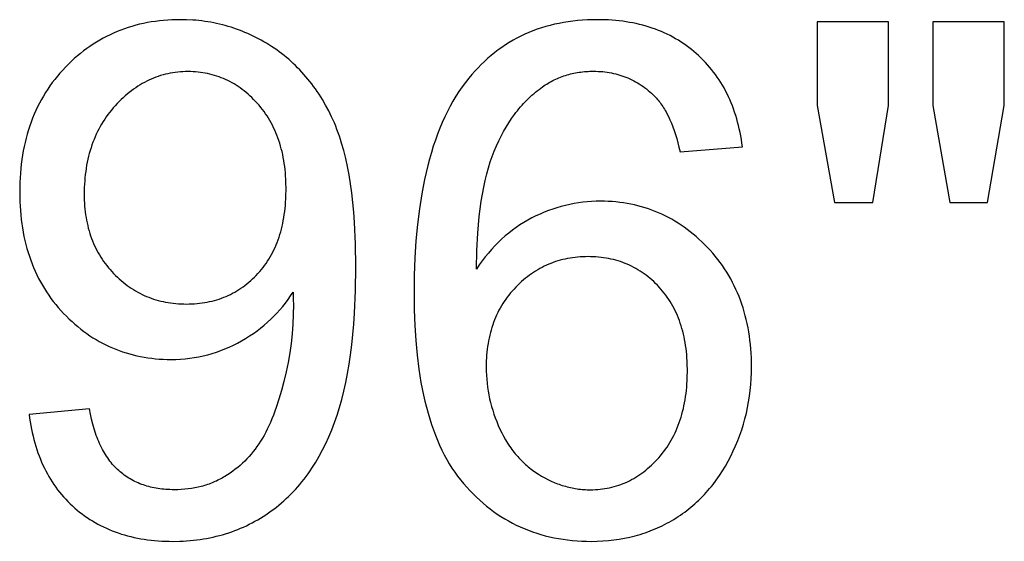
# Model space of a CAD drawing. Units: inches. Extents: x 0 to 1969, y 0 to 1417.
# Drawn here: x 1607 to 1630, y 37 to 49 of the extents above; entities that cross this region are included whole.
import ezdxf

# ---------------------------------------------------------------- set-up
doc = ezdxf.new("R2010")
doc.units = ezdxf.units.IN
doc.header["$MEASUREMENT"] = 0
doc.layers.add('- TITLES', color=7, linetype='Continuous', true_color=0x7fffbf)

msp = doc.modelspace()

# ---------------------------------------------------------------- linework, layer by layer
at = {"layer": '- TITLES'}
for points in [[(1607.289, 40.073), (1607.3, 39.987), (1607.314, 39.901), (1607.328, 39.817), (1607.344, 39.735), (1607.361, 39.653), (1607.38, 39.573), (1607.4, 39.493), (1607.421, 39.416), (1607.444, 39.339), (1607.468, 39.263), (1607.493, 39.189), (1607.52, 39.116), (1607.548, 39.044), (1607.578, 38.974), (1607.609, 38.904), (1607.641, 38.836), (1607.675, 38.769), (1607.71, 38.703), (1607.746, 38.639), (1607.784, 38.576), (1607.823, 38.514), (1607.863, 38.453), (1607.905, 38.393), (1607.948, 38.335), (1607.993, 38.277), (1608.039, 38.222), (1608.086, 38.167), (1608.135, 38.113), (1608.185, 38.061), (1608.236, 38.01), (1608.289, 37.96), (1608.343, 37.911), (1608.399, 37.864), (1608.455, 37.818), (1608.512, 37.774), (1608.571, 37.731), (1608.63, 37.69), (1608.69, 37.65), (1608.752, 37.612), (1608.814, 37.575), (1608.877, 37.54), (1608.941, 37.506), (1609.007, 37.474), (1609.073, 37.443), (1609.14, 37.413), (1609.208, 37.386), (1609.278, 37.359), (1609.348, 37.335), (1609.419, 37.311), (1609.491, 37.29), (1609.564, 37.269), (1609.639, 37.25), (1609.714, 37.233), (1609.79, 37.217), (1609.867, 37.203), (1609.945, 37.19), (1610.024, 37.179), (1610.104, 37.169), (1610.185, 37.161), (1610.268, 37.154), (1610.351, 37.149), (1610.435, 37.145), (1610.52, 37.143), (1610.606, 37.142), (1610.768, 37.145), (1610.847, 37.149), (1610.927, 37.153), (1611.005, 37.159), (1611.083, 37.167), (1611.16, 37.176), (1611.237, 37.186), (1611.313, 37.198), (1611.388, 37.211), (1611.463, 37.225), (1611.537, 37.241), (1611.61, 37.258), (1611.683, 37.276), (1611.755, 37.296), (1611.827, 37.317), (1611.897, 37.34), (1611.967, 37.364), (1612.037, 37.389), (1612.106, 37.416), (1612.174, 37.444), (1612.241, 37.473), (1612.308, 37.504), (1612.374, 37.536), (1612.44, 37.57), (1612.505, 37.605), (1612.569, 37.641), (1612.632, 37.679), (1612.695, 37.718), (1612.758, 37.758), (1612.819, 37.8), (1612.88, 37.843), (1612.94, 37.887), (1613, 37.933), (1613.058, 37.98), (1613.115, 38.028), (1613.172, 38.077), (1613.227, 38.128), (1613.282, 38.18), (1613.335, 38.233), (1613.388, 38.287), (1613.44, 38.343), (1613.491, 38.4), (1613.541, 38.458), (1613.589, 38.518), (1613.637, 38.578), (1613.685, 38.64), (1613.731, 38.703), (1613.776, 38.768), (1613.82, 38.833), (1613.863, 38.9), (1613.906, 38.968), (1613.947, 39.038), (1613.988, 39.108), (1614.066, 39.254), (1614.141, 39.404), (1614.211, 39.559), (1614.278, 39.719), (1614.342, 39.884), (1614.401, 40.055), (1614.457, 40.233), (1614.508, 40.419), (1614.556, 40.612), (1614.601, 40.812), (1614.641, 41.019), (1614.677, 41.233), (1614.71, 41.455), (1614.739, 41.684), (1614.764, 41.92), (1614.785, 42.163), (1614.802, 42.413), (1614.825, 42.935), (1614.833, 43.487), (1614.825, 44.014), (1614.802, 44.509), (1614.784, 44.745), (1614.763, 44.973), (1614.738, 45.192), (1614.709, 45.404), (1614.676, 45.607), (1614.639, 45.803), (1614.599, 45.99), (1614.554, 46.17), (1614.506, 46.341), (1614.48, 46.424), (1614.454, 46.505), (1614.426, 46.584), (1614.397, 46.66), (1614.368, 46.735), (1614.338, 46.808), (1614.274, 46.949), (1614.207, 47.086), (1614.136, 47.219), (1614.061, 47.348), (1614.023, 47.411), (1613.983, 47.473), (1613.943, 47.534), (1613.902, 47.594), (1613.859, 47.653), (1613.816, 47.711), (1613.772, 47.767), (1613.728, 47.823), (1613.682, 47.878), (1613.635, 47.932), (1613.588, 47.984), (1613.539, 48.036), (1613.49, 48.086), (1613.44, 48.136), (1613.389, 48.185), (1613.337, 48.232), (1613.284, 48.279), (1613.23, 48.324), (1613.175, 48.368), (1613.12, 48.412), (1613.063, 48.454), (1613.006, 48.495), (1612.947, 48.536), (1612.888, 48.575), (1612.768, 48.65), (1612.708, 48.686), (1612.647, 48.72), (1612.585, 48.754), (1612.524, 48.786), (1612.461, 48.817), (1612.399, 48.846), (1612.336, 48.875), (1612.273, 48.902), (1612.209, 48.928), (1612.145, 48.953), (1612.081, 48.976), (1612.016, 48.999), (1611.951, 49.02), (1611.885, 49.04), (1611.819, 49.059), (1611.753, 49.076), (1611.686, 49.093), (1611.619, 49.108), (1611.551, 49.122), (1611.483, 49.134), (1611.415, 49.146), (1611.346, 49.156), (1611.277, 49.165), (1611.208, 49.173), (1611.138, 49.18), (1611.068, 49.185), (1610.926, 49.193), (1610.783, 49.195), (1610.684, 49.194), (1610.586, 49.191), (1610.489, 49.185), (1610.393, 49.178), (1610.298, 49.168), (1610.204, 49.156), (1610.111, 49.143), (1610.019, 49.126), (1609.929, 49.108), (1609.839, 49.088), (1609.75, 49.066), (1609.663, 49.041), (1609.576, 49.014), (1609.491, 48.985), (1609.406, 48.954), (1609.323, 48.921), (1609.24, 48.886), (1609.159, 48.848), (1609.079, 48.809), (1608.999, 48.767), (1608.921, 48.723), (1608.844, 48.677), (1608.768, 48.629), (1608.693, 48.579), (1608.619, 48.527), (1608.546, 48.472), (1608.474, 48.415), (1608.403, 48.357), (1608.333, 48.296), (1608.265, 48.233), (1608.197, 48.167), (1608.13, 48.1), (1608.065, 48.031), (1608.002, 47.96), (1607.941, 47.889), (1607.882, 47.815), (1607.825, 47.741), (1607.77, 47.665), (1607.718, 47.587), (1607.667, 47.509), (1607.618, 47.429), (1607.572, 47.347), (1607.527, 47.264), (1607.485, 47.18), (1607.445, 47.095), (1607.406, 47.008), (1607.37, 46.92), (1607.336, 46.83), (1607.304, 46.739), (1607.274, 46.647), (1607.246, 46.553), (1607.22, 46.458), (1607.196, 46.361), (1607.175, 46.263), (1607.155, 46.164), (1607.138, 46.064), (1607.122, 45.962), (1607.109, 45.858), (1607.097, 45.754), (1607.088, 45.648), (1607.081, 45.54), (1607.075, 45.431), (1607.072, 45.321), (1607.071, 45.21), (1607.072, 45.102), (1607.075, 44.995), (1607.08, 44.889), (1607.087, 44.785), (1607.096, 44.683), (1607.107, 44.581), (1607.12, 44.481), (1607.135, 44.382), (1607.152, 44.285), (1607.17, 44.189), (1607.191, 44.094), (1607.214, 44), (1607.239, 43.908), (1607.266, 43.817), (1607.294, 43.728), (1607.325, 43.64), (1607.358, 43.553), (1607.392, 43.467), (1607.429, 43.383), (1607.468, 43.3), (1607.508, 43.218), (1607.551, 43.138), (1607.595, 43.059), (1607.642, 42.981), (1607.691, 42.905), (1607.741, 42.83), (1607.794, 42.756), (1607.848, 42.684), (1607.905, 42.613), (1607.963, 42.543), (1608.023, 42.475), (1608.086, 42.408), (1608.15, 42.342), (1608.214, 42.279), (1608.28, 42.218), (1608.346, 42.159), (1608.414, 42.102), (1608.482, 42.047), (1608.551, 41.994), (1608.621, 41.943), (1608.692, 41.894), (1608.764, 41.847), (1608.837, 41.803), (1608.91, 41.76), (1608.984, 41.72), (1609.06, 41.681), (1609.136, 41.645), (1609.213, 41.611), (1609.291, 41.579), (1609.37, 41.548), (1609.449, 41.52), (1609.53, 41.495), (1609.611, 41.471), (1609.694, 41.449), (1609.777, 41.429), (1609.861, 41.411), (1609.946, 41.396), (1610.032, 41.382), (1610.119, 41.371), (1610.206, 41.362), (1610.295, 41.354), (1610.384, 41.349), (1610.474, 41.346), (1610.566, 41.345), (1610.675, 41.347), (1610.783, 41.352), (1610.89, 41.36), (1610.997, 41.372), (1611.102, 41.387), (1611.206, 41.406), (1611.31, 41.428), (1611.412, 41.453), (1611.513, 41.481), (1611.614, 41.513), (1611.713, 41.549), (1611.812, 41.587), (1611.909, 41.629), (1612.006, 41.675), (1612.101, 41.724), (1612.196, 41.776), (1612.289, 41.831), (1612.379, 41.888), (1612.467, 41.947), (1612.552, 42.008), (1612.635, 42.071), (1612.716, 42.136), (1612.794, 42.203), (1612.869, 42.272), (1612.942, 42.343), (1613.013, 42.416), (1613.081, 42.492), (1613.146, 42.569), (1613.209, 42.648), (1613.27, 42.73), (1613.328, 42.813), (1613.383, 42.899)], [(1623.761, 46.256), (1623.75, 46.342), (1623.736, 46.426), (1623.722, 46.509), (1623.706, 46.591), (1623.689, 46.672), (1623.67, 46.752), (1623.65, 46.83), (1623.628, 46.907), (1623.605, 46.984), (1623.581, 47.059), (1623.555, 47.132), (1623.528, 47.205), (1623.5, 47.277), (1623.47, 47.347), (1623.439, 47.416), (1623.406, 47.484), (1623.372, 47.551), (1623.337, 47.617), (1623.3, 47.681), (1623.262, 47.744), (1623.222, 47.807), (1623.181, 47.868), (1623.139, 47.928), (1623.095, 47.986), (1623.05, 48.044), (1623.003, 48.1), (1622.955, 48.155), (1622.906, 48.209), (1622.855, 48.262), (1622.803, 48.314), (1622.75, 48.365), (1622.695, 48.414), (1622.639, 48.462), (1622.581, 48.509), (1622.523, 48.554), (1622.464, 48.597), (1622.404, 48.639), (1622.343, 48.679), (1622.281, 48.718), (1622.218, 48.756), (1622.154, 48.791), (1622.089, 48.826), (1622.024, 48.859), (1621.957, 48.89), (1621.889, 48.92), (1621.82, 48.948), (1621.75, 48.975), (1621.679, 49), (1621.607, 49.023), (1621.535, 49.045), (1621.461, 49.066), (1621.386, 49.085), (1621.31, 49.103), (1621.233, 49.119), (1621.156, 49.133), (1621.077, 49.146), (1620.997, 49.158), (1620.917, 49.167), (1620.835, 49.176), (1620.752, 49.183), (1620.669, 49.188), (1620.584, 49.192), (1620.499, 49.194), (1620.412, 49.195), (1620.296, 49.194), (1620.182, 49.19), (1620.069, 49.183), (1619.957, 49.174), (1619.847, 49.162), (1619.739, 49.147), (1619.632, 49.13), (1619.526, 49.11), (1619.422, 49.088), (1619.319, 49.063), (1619.218, 49.035), (1619.119, 49.005), (1619.021, 48.972), (1618.924, 48.936), (1618.829, 48.898), (1618.735, 48.857), (1618.643, 48.813), (1618.553, 48.767), (1618.464, 48.718), (1618.376, 48.667), (1618.29, 48.612), (1618.205, 48.556), (1618.122, 48.496), (1618.041, 48.434), (1617.96, 48.369), (1617.882, 48.302), (1617.805, 48.232), (1617.729, 48.159), (1617.655, 48.084), (1617.582, 48.006), (1617.511, 47.926), (1617.441, 47.842), (1617.363, 47.743), (1617.288, 47.641), (1617.215, 47.535), (1617.145, 47.425), (1617.077, 47.311), (1617.012, 47.194), (1616.949, 47.073), (1616.888, 46.949), (1616.83, 46.821), (1616.775, 46.689), (1616.722, 46.553), (1616.671, 46.414), (1616.623, 46.272), (1616.577, 46.125), (1616.534, 45.975), (1616.493, 45.822), (1616.455, 45.664), (1616.419, 45.503), (1616.386, 45.339), (1616.355, 45.17), (1616.301, 44.823), (1616.256, 44.461), (1616.222, 44.084), (1616.197, 43.693), (1616.182, 43.287), (1616.177, 42.867), (1616.182, 42.491), (1616.195, 42.129), (1616.217, 41.78), (1616.249, 41.445), (1616.289, 41.123), (1616.312, 40.967), (1616.338, 40.815), (1616.366, 40.666), (1616.396, 40.52), (1616.428, 40.378), (1616.463, 40.239), (1616.5, 40.103), (1616.539, 39.971), (1616.58, 39.842), (1616.624, 39.717), (1616.67, 39.595), (1616.718, 39.476), (1616.768, 39.361), (1616.82, 39.249), (1616.875, 39.14), (1616.932, 39.035), (1616.991, 38.933), (1617.053, 38.835), (1617.116, 38.74), (1617.182, 38.648), (1617.25, 38.56), (1617.285, 38.517), (1617.32, 38.475), (1617.393, 38.393), (1617.466, 38.313), (1617.541, 38.237), (1617.617, 38.163), (1617.694, 38.091), (1617.773, 38.022), (1617.853, 37.956), (1617.934, 37.892), (1618.016, 37.831), (1618.1, 37.772), (1618.185, 37.716), (1618.272, 37.663), (1618.36, 37.612), (1618.449, 37.564), (1618.539, 37.518), (1618.631, 37.475), (1618.724, 37.435), (1618.818, 37.397), (1618.914, 37.362), (1619.011, 37.33), (1619.109, 37.3), (1619.208, 37.272), (1619.309, 37.248), (1619.411, 37.226), (1619.515, 37.206), (1619.619, 37.189), (1619.725, 37.175), (1619.833, 37.163), (1619.941, 37.154), (1620.051, 37.148), (1620.163, 37.144), (1620.275, 37.142), (1620.407, 37.144), (1620.537, 37.15), (1620.666, 37.16), (1620.793, 37.174), (1620.917, 37.192), (1621.041, 37.214), (1621.162, 37.239), (1621.282, 37.269), (1621.341, 37.286), (1621.399, 37.303), (1621.458, 37.321), (1621.516, 37.341), (1621.573, 37.361), (1621.63, 37.382), (1621.686, 37.404), (1621.743, 37.428), (1621.798, 37.452), (1621.853, 37.477), (1621.908, 37.503), (1621.962, 37.531), (1622.016, 37.559), (1622.07, 37.588), (1622.123, 37.618), (1622.175, 37.65), (1622.227, 37.682), (1622.279, 37.715), (1622.329, 37.749), (1622.379, 37.783), (1622.428, 37.819), (1622.477, 37.856), (1622.524, 37.893), (1622.572, 37.931), (1622.618, 37.97), (1622.664, 38.01), (1622.709, 38.051), (1622.753, 38.093), (1622.796, 38.135), (1622.839, 38.179), (1622.882, 38.223), (1622.923, 38.269), (1622.964, 38.315), (1623.004, 38.362), (1623.043, 38.409), (1623.082, 38.458), (1623.157, 38.558), (1623.23, 38.662), (1623.299, 38.769), (1623.366, 38.879), (1623.43, 38.993), (1623.492, 39.111), (1623.55, 39.231), (1623.604, 39.352), (1623.654, 39.474), (1623.701, 39.598), (1623.744, 39.722), (1623.784, 39.848), (1623.819, 39.976), (1623.851, 40.104), (1623.879, 40.234), (1623.903, 40.365), (1623.924, 40.497), (1623.941, 40.63), (1623.954, 40.765), (1623.963, 40.901), (1623.969, 41.038), (1623.971, 41.176), (1623.97, 41.281), (1623.967, 41.385), (1623.962, 41.488), (1623.955, 41.589), (1623.946, 41.689), (1623.935, 41.788), (1623.922, 41.886), (1623.907, 41.982), (1623.89, 42.078), (1623.871, 42.172), (1623.85, 42.265), (1623.827, 42.356), (1623.803, 42.447), (1623.776, 42.536), (1623.747, 42.624), (1623.716, 42.711), (1623.683, 42.796), (1623.648, 42.881), (1623.612, 42.964), (1623.573, 43.046), (1623.532, 43.126), (1623.489, 43.206), (1623.445, 43.284), (1623.398, 43.361), (1623.349, 43.437), (1623.298, 43.512), (1623.246, 43.585), (1623.191, 43.657), (1623.134, 43.728), (1623.076, 43.798), (1623.015, 43.866), (1622.952, 43.934), (1622.888, 43.999), (1622.823, 44.063), (1622.757, 44.124), (1622.691, 44.184), (1622.623, 44.241), (1622.555, 44.296), (1622.486, 44.349), (1622.416, 44.4), (1622.345, 44.449), (1622.274, 44.496), (1622.201, 44.541), (1622.128, 44.584), (1622.054, 44.624), (1621.979, 44.663), (1621.903, 44.699), (1621.826, 44.734), (1621.749, 44.766), (1621.67, 44.796), (1621.591, 44.824), (1621.511, 44.85), (1621.43, 44.874), (1621.348, 44.896), (1621.266, 44.916), (1621.182, 44.934), (1621.098, 44.949), (1621.013, 44.963), (1620.927, 44.974), (1620.84, 44.984), (1620.752, 44.991), (1620.664, 44.996), (1620.575, 44.999), (1620.485, 45), (1620.381, 44.999), (1620.278, 44.994), (1620.176, 44.987), (1620.074, 44.976), (1619.973, 44.963), (1619.873, 44.946), (1619.773, 44.926), (1619.673, 44.904), (1619.575, 44.878), (1619.476, 44.849), (1619.379, 44.818), (1619.281, 44.783), (1619.185, 44.745), (1619.089, 44.704), (1618.993, 44.661), (1618.898, 44.614), (1618.805, 44.564), (1618.713, 44.511), (1618.623, 44.454), (1618.535, 44.395), (1618.448, 44.332), (1618.364, 44.266), (1618.281, 44.197), (1618.2, 44.125), (1618.121, 44.049), (1618.044, 43.97), (1617.968, 43.888), (1617.895, 43.803), (1617.823, 43.715), (1617.753, 43.623), (1617.685, 43.528), (1617.618, 43.43)], [(1627.135, 49.147), (1625.484, 49.147)], [(1625.484, 49.147), (1625.484, 47.214)], [(1627.135, 47.214), (1627.135, 49.147)], [(1629.808, 49.147), (1628.157, 49.147)], [(1628.157, 49.147), (1628.157, 47.214)], [(1629.808, 47.214), (1629.808, 49.147)], [(1617.618, 43.43), (1617.628, 43.86), (1617.65, 44.265), (1617.665, 44.458), (1617.684, 44.644), (1617.705, 44.825), (1617.729, 44.998), (1617.756, 45.166), (1617.786, 45.327), (1617.819, 45.481), (1617.855, 45.63), (1617.894, 45.772), (1617.936, 45.907), (1617.958, 45.973), (1617.981, 46.037), (1618.005, 46.099), (1618.029, 46.16), (1618.079, 46.278), (1618.132, 46.392), (1618.187, 46.503), (1618.244, 46.61), (1618.304, 46.714), (1618.366, 46.814), (1618.43, 46.91), (1618.496, 47.003), (1618.53, 47.048), (1618.564, 47.092), (1618.6, 47.136), (1618.635, 47.178), (1618.672, 47.219), (1618.708, 47.26), (1618.746, 47.3), (1618.784, 47.339), (1618.822, 47.377), (1618.861, 47.414), (1618.901, 47.45), (1618.941, 47.485), (1618.982, 47.519), (1619.023, 47.553), (1619.065, 47.585), (1619.141, 47.641), (1619.174, 47.664), (1619.207, 47.686), (1619.241, 47.707), (1619.275, 47.728), (1619.31, 47.748), (1619.345, 47.767), (1619.38, 47.786), (1619.416, 47.804), (1619.451, 47.821), (1619.488, 47.837), (1619.524, 47.852), (1619.561, 47.867), (1619.598, 47.881), (1619.636, 47.894), (1619.673, 47.907), (1619.712, 47.918), (1619.75, 47.929), (1619.789, 47.94), (1619.828, 47.949), (1619.867, 47.958), (1619.907, 47.966), (1619.947, 47.973), (1619.988, 47.979), (1620.029, 47.985), (1620.07, 47.99), (1620.111, 47.994), (1620.153, 47.997), (1620.195, 48), (1620.238, 48.002), (1620.28, 48.003), (1620.324, 48.003), (1620.377, 48.003), (1620.43, 48.001), (1620.483, 47.998), (1620.535, 47.994), (1620.586, 47.988), (1620.637, 47.982), (1620.687, 47.974), (1620.737, 47.965), (1620.786, 47.954), (1620.835, 47.943), (1620.883, 47.93), (1620.931, 47.916), (1620.978, 47.901), (1621.025, 47.885), (1621.071, 47.867), (1621.117, 47.848), (1621.162, 47.828), (1621.206, 47.807), (1621.25, 47.785), (1621.293, 47.761), (1621.336, 47.736), (1621.379, 47.71), (1621.42, 47.683), (1621.462, 47.655), (1621.503, 47.625), (1621.543, 47.594), (1621.582, 47.562), (1621.622, 47.529), (1621.66, 47.494), (1621.698, 47.458), (1621.736, 47.422), (1621.773, 47.383), (1621.795, 47.359), (1621.816, 47.333), (1621.838, 47.307), (1621.859, 47.28), (1621.88, 47.251), (1621.9, 47.222), (1621.92, 47.192), (1621.94, 47.161), (1621.959, 47.129), (1621.978, 47.096), (1621.997, 47.063), (1622.016, 47.028), (1622.052, 46.956), (1622.087, 46.88), (1622.12, 46.801), (1622.153, 46.718), (1622.184, 46.631), (1622.214, 46.541), (1622.242, 46.447), (1622.269, 46.35), (1622.295, 46.248), (1622.32, 46.144)], [(1625.484, 47.214), (1625.887, 44.968)], [(1626.772, 44.968), (1627.135, 47.214)], [(1628.157, 47.214), (1628.552, 44.968)], [(1629.421, 44.968), (1629.808, 47.214)], [(1622.32, 46.144), (1623.761, 46.256)], [(1625.887, 44.968), (1626.772, 44.968)], [(1628.552, 44.968), (1629.421, 44.968)], [(1613.383, 42.899), (1613.389, 42.73), (1613.392, 42.609), (1613.388, 42.384), (1613.378, 42.16), (1613.361, 41.937), (1613.337, 41.715), (1613.307, 41.495), (1613.269, 41.275), (1613.225, 41.056), (1613.174, 40.838), (1613.118, 40.626), (1613.059, 40.425), (1612.996, 40.236), (1612.964, 40.146), (1612.931, 40.058), (1612.896, 39.973), (1612.862, 39.891), (1612.826, 39.812), (1612.789, 39.735), (1612.752, 39.661), (1612.714, 39.59), (1612.675, 39.522), (1612.635, 39.457), (1612.594, 39.394), (1612.551, 39.332), (1612.508, 39.273), (1612.462, 39.214), (1612.416, 39.158), (1612.368, 39.103), (1612.318, 39.049), (1612.267, 38.997), (1612.215, 38.947), (1612.161, 38.898), (1612.106, 38.851), (1612.05, 38.806), (1611.992, 38.762), (1611.932, 38.72), (1611.872, 38.679), (1611.809, 38.64), (1611.778, 38.621), (1611.746, 38.603), (1611.714, 38.585), (1611.681, 38.568), (1611.648, 38.552), (1611.615, 38.536), (1611.581, 38.521), (1611.548, 38.506), (1611.513, 38.492), (1611.479, 38.479), (1611.444, 38.466), (1611.409, 38.453), (1611.373, 38.442), (1611.338, 38.431), (1611.301, 38.42), (1611.265, 38.41), (1611.191, 38.392), (1611.116, 38.377), (1611.04, 38.364), (1610.962, 38.353), (1610.883, 38.345), (1610.802, 38.339), (1610.721, 38.335), (1610.638, 38.334), (1610.589, 38.334), (1610.541, 38.336), (1610.494, 38.338), (1610.447, 38.341), (1610.401, 38.345), (1610.355, 38.35), (1610.31, 38.355), (1610.265, 38.362), (1610.221, 38.369), (1610.177, 38.377), (1610.134, 38.386), (1610.092, 38.396), (1610.05, 38.407), (1610.009, 38.419), (1609.968, 38.431), (1609.927, 38.445), (1609.888, 38.459), (1609.849, 38.474), (1609.81, 38.49), (1609.772, 38.507), (1609.734, 38.525), (1609.697, 38.543), (1609.661, 38.563), (1609.625, 38.583), (1609.59, 38.604), (1609.555, 38.626), (1609.521, 38.649), (1609.487, 38.673), (1609.454, 38.698), (1609.421, 38.723), (1609.389, 38.75), (1609.358, 38.777), (1609.327, 38.805), (1609.297, 38.834), (1609.267, 38.865), (1609.238, 38.896), (1609.21, 38.928), (1609.182, 38.962), (1609.155, 38.996), (1609.128, 39.032), (1609.103, 39.069), (1609.077, 39.106), (1609.053, 39.145), (1609.029, 39.185), (1609.005, 39.226), (1608.983, 39.267), (1608.961, 39.31), (1608.939, 39.354), (1608.918, 39.399), (1608.898, 39.446), (1608.879, 39.493), (1608.86, 39.541), (1608.841, 39.59), (1608.824, 39.641), (1608.79, 39.744), (1608.759, 39.852), (1608.731, 39.965), (1608.705, 40.081), (1608.682, 40.202)], [(1608.682, 40.202), (1607.289, 40.073)]]:
    msp.add_lwpolyline(points, dxfattribs=at)
for points in [[(1613.222, 45.282), (1613.22, 45.436), (1613.217, 45.512), (1613.212, 45.586), (1613.206, 45.659), (1613.199, 45.732), (1613.191, 45.803), (1613.181, 45.874), (1613.17, 45.943), (1613.158, 46.012), (1613.144, 46.079), (1613.129, 46.146), (1613.113, 46.211), (1613.095, 46.275), (1613.076, 46.339), (1613.056, 46.401), (1613.035, 46.463), (1613.012, 46.523), (1612.988, 46.582), (1612.963, 46.641), (1612.936, 46.698), (1612.908, 46.754), (1612.879, 46.81), (1612.849, 46.864), (1612.817, 46.917), (1612.784, 46.97), (1612.75, 47.021), (1612.714, 47.071), (1612.677, 47.121), (1612.639, 47.169), (1612.599, 47.216), (1612.558, 47.263), (1612.516, 47.308), (1612.474, 47.351), (1612.431, 47.394), (1612.388, 47.434), (1612.344, 47.474), (1612.3, 47.512), (1612.255, 47.548), (1612.209, 47.583), (1612.163, 47.617), (1612.117, 47.649), (1612.07, 47.68), (1612.022, 47.709), (1611.974, 47.737), (1611.925, 47.763), (1611.876, 47.789), (1611.827, 47.812), (1611.776, 47.834), (1611.726, 47.855), (1611.674, 47.874), (1611.623, 47.892), (1611.57, 47.909), (1611.517, 47.924), (1611.464, 47.937), (1611.41, 47.95), (1611.356, 47.96), (1611.301, 47.97), (1611.245, 47.977), (1611.189, 47.984), (1611.133, 47.989), (1611.076, 47.992), (1611.018, 47.995), (1610.96, 47.995), (1610.9, 47.995), (1610.84, 47.992), (1610.781, 47.988), (1610.722, 47.983), (1610.664, 47.976), (1610.607, 47.968), (1610.549, 47.958), (1610.493, 47.946), (1610.436, 47.933), (1610.381, 47.918), (1610.325, 47.902), (1610.271, 47.884), (1610.216, 47.865), (1610.162, 47.844), (1610.109, 47.822), (1610.056, 47.798), (1610.004, 47.773), (1609.952, 47.746), (1609.901, 47.717), (1609.85, 47.687), (1609.799, 47.656), (1609.75, 47.622), (1609.7, 47.588), (1609.651, 47.551), (1609.603, 47.514), (1609.555, 47.474), (1609.507, 47.434), (1609.46, 47.391), (1609.414, 47.347), (1609.368, 47.302), (1609.322, 47.255), (1609.277, 47.206), (1609.233, 47.157), (1609.191, 47.106), (1609.149, 47.054), (1609.109, 47.002), (1609.071, 46.948), (1609.034, 46.894), (1608.998, 46.839), (1608.964, 46.783), (1608.931, 46.726), (1608.9, 46.668), (1608.869, 46.609), (1608.841, 46.549), (1608.813, 46.488), (1608.788, 46.427), (1608.763, 46.364), (1608.74, 46.301), (1608.718, 46.236), (1608.698, 46.171), (1608.679, 46.105), (1608.662, 46.038), (1608.645, 45.97), (1608.631, 45.901), (1608.617, 45.831), (1608.606, 45.76), (1608.595, 45.688), (1608.586, 45.616), (1608.578, 45.542), (1608.572, 45.468), (1608.567, 45.393), (1608.564, 45.316), (1608.562, 45.239), (1608.561, 45.161), (1608.561, 45.091), (1608.563, 45.022), (1608.567, 44.954), (1608.571, 44.886), (1608.577, 44.819), (1608.585, 44.753), (1608.593, 44.688), (1608.603, 44.624), (1608.615, 44.561), (1608.627, 44.498), (1608.641, 44.436), (1608.656, 44.375), (1608.673, 44.315), (1608.691, 44.256), (1608.71, 44.197), (1608.731, 44.14), (1608.753, 44.083), (1608.776, 44.027), (1608.801, 43.972), (1608.827, 43.917), (1608.854, 43.864), (1608.882, 43.811), (1608.912, 43.759), (1608.943, 43.708), (1608.976, 43.658), (1609.01, 43.609), (1609.045, 43.56), (1609.082, 43.512), (1609.12, 43.465), (1609.159, 43.419), (1609.199, 43.374), (1609.241, 43.33), (1609.284, 43.286), (1609.327, 43.244), (1609.371, 43.204), (1609.416, 43.165), (1609.462, 43.127), (1609.507, 43.09), (1609.554, 43.055), (1609.601, 43.021), (1609.649, 42.989), (1609.697, 42.958), (1609.746, 42.929), (1609.796, 42.9), (1609.846, 42.874), (1609.897, 42.848), (1609.949, 42.824), (1610.001, 42.801), (1610.054, 42.78), (1610.107, 42.76), (1610.161, 42.741), (1610.216, 42.724), (1610.271, 42.708), (1610.327, 42.694), (1610.383, 42.681), (1610.441, 42.669), (1610.498, 42.659), (1610.557, 42.65), (1610.616, 42.642), (1610.675, 42.636), (1610.735, 42.631), (1610.796, 42.628), (1610.858, 42.626), (1610.92, 42.625), (1610.982, 42.626), (1611.044, 42.628), (1611.105, 42.631), (1611.166, 42.636), (1611.226, 42.642), (1611.285, 42.65), (1611.343, 42.659), (1611.401, 42.669), (1611.458, 42.681), (1611.514, 42.694), (1611.569, 42.708), (1611.624, 42.724), (1611.678, 42.741), (1611.732, 42.76), (1611.785, 42.78), (1611.837, 42.801), (1611.888, 42.824), (1611.939, 42.848), (1611.989, 42.874), (1612.038, 42.9), (1612.086, 42.929), (1612.134, 42.958), (1612.181, 42.989), (1612.228, 43.021), (1612.274, 43.055), (1612.319, 43.09), (1612.363, 43.127), (1612.407, 43.165), (1612.45, 43.204), (1612.492, 43.244), (1612.533, 43.286), (1612.574, 43.33), (1612.614, 43.374), (1612.653, 43.42), (1612.69, 43.467), (1612.726, 43.514), (1612.761, 43.563), (1612.795, 43.613), (1612.827, 43.664), (1612.858, 43.716), (1612.888, 43.769), (1612.916, 43.823), (1612.943, 43.878), (1612.969, 43.934), (1612.994, 43.992), (1613.017, 44.05), (1613.04, 44.11), (1613.06, 44.17), (1613.08, 44.232), (1613.098, 44.294), (1613.115, 44.358), (1613.131, 44.423), (1613.146, 44.488), (1613.159, 44.555), (1613.171, 44.623), (1613.182, 44.692), (1613.191, 44.762), (1613.2, 44.833), (1613.207, 44.905), (1613.212, 44.979), (1613.217, 45.053), (1613.22, 45.128)], [(1617.844, 41.168), (1617.845, 41.075), (1617.849, 40.982), (1617.855, 40.889), (1617.864, 40.798), (1617.875, 40.706), (1617.889, 40.615), (1617.905, 40.525), (1617.923, 40.435), (1617.944, 40.346), (1617.968, 40.257), (1617.994, 40.169), (1618.023, 40.081), (1618.054, 39.994), (1618.087, 39.907), (1618.123, 39.821), (1618.162, 39.735), (1618.203, 39.651), (1618.245, 39.569), (1618.29, 39.49), (1618.337, 39.413), (1618.385, 39.339), (1618.41, 39.303), (1618.436, 39.267), (1618.462, 39.233), (1618.489, 39.198), (1618.516, 39.165), (1618.543, 39.132), (1618.571, 39.1), (1618.6, 39.068), (1618.629, 39.037), (1618.658, 39.007), (1618.688, 38.977), (1618.719, 38.948), (1618.75, 38.92), (1618.781, 38.892), (1618.814, 38.865), (1618.846, 38.838), (1618.879, 38.812), (1618.913, 38.787), (1618.947, 38.762), (1618.981, 38.738), (1619.016, 38.715), (1619.051, 38.692), (1619.123, 38.649), (1619.195, 38.608), (1619.268, 38.57), (1619.341, 38.535), (1619.414, 38.503), (1619.488, 38.474), (1619.525, 38.46), (1619.562, 38.447), (1619.6, 38.435), (1619.637, 38.424), (1619.675, 38.413), (1619.712, 38.403), (1619.75, 38.393), (1619.788, 38.384), (1619.826, 38.376), (1619.864, 38.369), (1619.902, 38.362), (1619.941, 38.356), (1619.979, 38.351), (1620.018, 38.347), (1620.056, 38.343), (1620.095, 38.34), (1620.134, 38.337), (1620.173, 38.335), (1620.212, 38.334), (1620.251, 38.334), (1620.308, 38.335), (1620.365, 38.337), (1620.421, 38.34), (1620.477, 38.346), (1620.532, 38.352), (1620.586, 38.36), (1620.64, 38.369), (1620.694, 38.38), (1620.747, 38.393), (1620.8, 38.406), (1620.852, 38.421), (1620.903, 38.438), (1620.954, 38.456), (1621.005, 38.476), (1621.055, 38.497), (1621.104, 38.519), (1621.154, 38.543), (1621.202, 38.568), (1621.25, 38.595), (1621.298, 38.623), (1621.345, 38.653), (1621.391, 38.684), (1621.437, 38.717), (1621.483, 38.751), (1621.528, 38.786), (1621.572, 38.823), (1621.616, 38.861), (1621.66, 38.901), (1621.703, 38.942), (1621.746, 38.985), (1621.788, 39.029), (1621.829, 39.075), (1621.87, 39.121), (1621.909, 39.169), (1621.947, 39.218), (1621.984, 39.268), (1622.019, 39.319), (1622.053, 39.371), (1622.086, 39.424), (1622.118, 39.478), (1622.148, 39.533), (1622.177, 39.589), (1622.205, 39.647), (1622.231, 39.705), (1622.257, 39.764), (1622.28, 39.824), (1622.303, 39.886), (1622.324, 39.948), (1622.344, 40.012), (1622.363, 40.076), (1622.38, 40.142), (1622.396, 40.208), (1622.411, 40.276), (1622.425, 40.344), (1622.437, 40.414), (1622.448, 40.485), (1622.458, 40.556), (1622.466, 40.629), (1622.473, 40.703), (1622.479, 40.778), (1622.483, 40.854), (1622.487, 40.93), (1622.489, 41.087), (1622.487, 41.238), (1622.484, 41.312), (1622.479, 41.385), (1622.473, 41.457), (1622.466, 41.528), (1622.458, 41.598), (1622.449, 41.667), (1622.438, 41.735), (1622.426, 41.802), (1622.412, 41.867), (1622.398, 41.932), (1622.382, 41.996), (1622.364, 42.059), (1622.346, 42.121), (1622.326, 42.181), (1622.305, 42.241), (1622.283, 42.3), (1622.259, 42.358), (1622.235, 42.414), (1622.208, 42.47), (1622.181, 42.525), (1622.152, 42.578), (1622.122, 42.631), (1622.091, 42.683), (1622.059, 42.733), (1622.025, 42.783), (1621.99, 42.831), (1621.954, 42.879), (1621.916, 42.926), (1621.877, 42.971), (1621.837, 43.016), (1621.796, 43.059), (1621.754, 43.101), (1621.712, 43.142), (1621.669, 43.181), (1621.625, 43.219), (1621.581, 43.255), (1621.536, 43.29), (1621.49, 43.324), (1621.444, 43.356), (1621.397, 43.387), (1621.349, 43.417), (1621.3, 43.445), (1621.251, 43.472), (1621.202, 43.497), (1621.151, 43.521), (1621.1, 43.544), (1621.049, 43.565), (1620.996, 43.585), (1620.944, 43.604), (1620.89, 43.621), (1620.836, 43.637), (1620.781, 43.651), (1620.725, 43.664), (1620.669, 43.676), (1620.612, 43.686), (1620.554, 43.695), (1620.496, 43.703), (1620.437, 43.709), (1620.377, 43.714), (1620.317, 43.717), (1620.256, 43.719), (1620.195, 43.72), (1620.134, 43.719), (1620.073, 43.717), (1620.013, 43.714), (1619.954, 43.709), (1619.895, 43.703), (1619.837, 43.695), (1619.779, 43.686), (1619.722, 43.676), (1619.666, 43.664), (1619.61, 43.651), (1619.555, 43.637), (1619.5, 43.621), (1619.446, 43.604), (1619.392, 43.585), (1619.339, 43.565), (1619.287, 43.544), (1619.235, 43.521), (1619.184, 43.497), (1619.133, 43.472), (1619.083, 43.445), (1619.034, 43.417), (1618.985, 43.387), (1618.937, 43.356), (1618.889, 43.324), (1618.842, 43.29), (1618.795, 43.255), (1618.749, 43.219), (1618.704, 43.181), (1618.659, 43.142), (1618.615, 43.101), (1618.571, 43.059), (1618.528, 43.016), (1618.486, 42.971), (1618.445, 42.926), (1618.406, 42.88), (1618.368, 42.833), (1618.331, 42.785), (1618.296, 42.736), (1618.261, 42.686), (1618.229, 42.636), (1618.197, 42.585), (1618.167, 42.533), (1618.139, 42.48), (1618.111, 42.426), (1618.085, 42.371), (1618.06, 42.315), (1618.037, 42.259), (1618.015, 42.202), (1617.994, 42.143), (1617.975, 42.084), (1617.957, 42.024), (1617.94, 41.964), (1617.925, 41.902), (1617.911, 41.84), (1617.898, 41.776), (1617.887, 41.712), (1617.877, 41.647), (1617.868, 41.581), (1617.86, 41.514), (1617.854, 41.447), (1617.85, 41.378), (1617.846, 41.309), (1617.844, 41.239)]]:
    msp.add_lwpolyline(points, close=True, dxfattribs=at)

doc.saveas('drawing.dxf')
